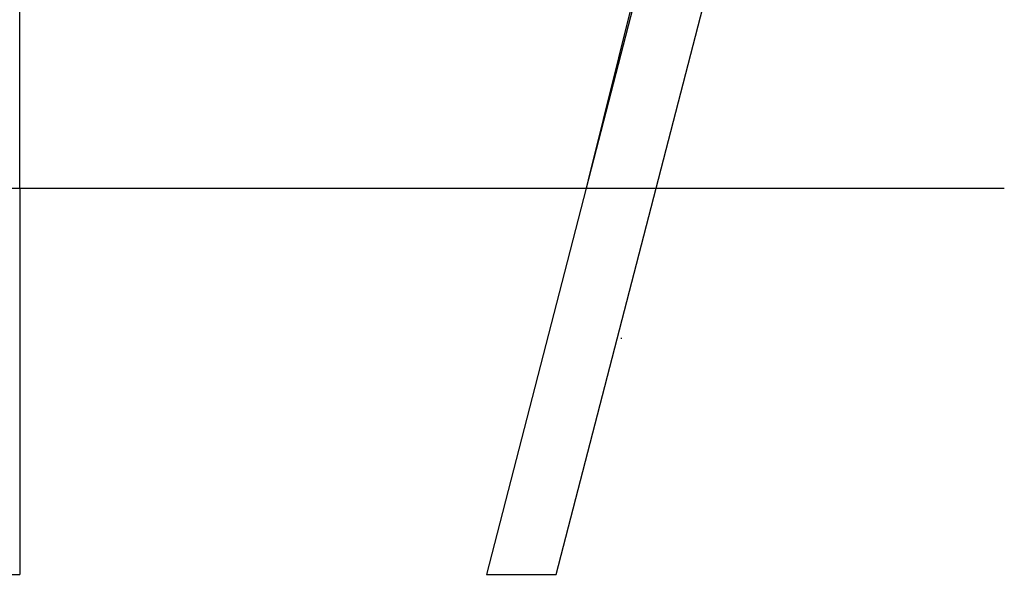
# Model space of a CAD drawing. Extents: x 3055 to 18502, y 19356 to 22229.
# Drawn here: x 16463 to 18502, y 19401 to 20550 of the extents above; entities that cross this region are included whole.
import ezdxf

# ---------------------------------------------------------------- set-up
doc = ezdxf.new("R2010")
doc.units = 0
doc.layers.add('INSTALLATIONDETAIL', color=7, linetype='Continuous')
doc.layers.add('LAYER01', color=7, linetype='Continuous')

msp = doc.modelspace()

# ---------------------------------------------------------------- linework, layer by layer
at = {"layer": 'INSTALLATIONDETAIL'}
for p, q in [((14058.4, 20201.1), (18501.9, 20201.1)), ((16462.6, 20201.1), (16462.6, 19401.1)), ((16322.6, 19401.1), (16462.6, 19401.1)), ((17429.2, 19401.1), (17573.8, 19401.1))]:
    msp.add_line(p, q, dxfattribs=at)
at = {"layer": 'INSTALLATIONDETAIL', "color": 7, "linetype": 'Continuous'}
for p, q in [((17635.9, 20201.1), (17429.2, 19401.1)), ((17573.8, 19401.1), (17780.5, 20201.1))]:
    msp.add_line(p, q, dxfattribs=at)
at = {"layer": 'LAYER01', "color": 7, "linetype": 'Continuous'}
for p, q in [((16462.6, 20201.1), (16462.6, 21539.9)), ((17936.5, 21364.2), (17635.9, 20201.1)), ((17780.5, 20201.1), (18072, 21329.2)), ((17748.1, 20654.1), (17640.3, 20218.3)), ((16392.6, 20201.1), (16462.6, 20201.1)), ((17635.9, 20201.1), (17778.1, 20201.1)), ((17778.1, 20201.1), (17780.5, 20201.1)), ((17707.5, 19890.7), (17709.9, 19890.7))]:
    msp.add_line(p, q, dxfattribs=at)

doc.saveas('drawing.dxf')
